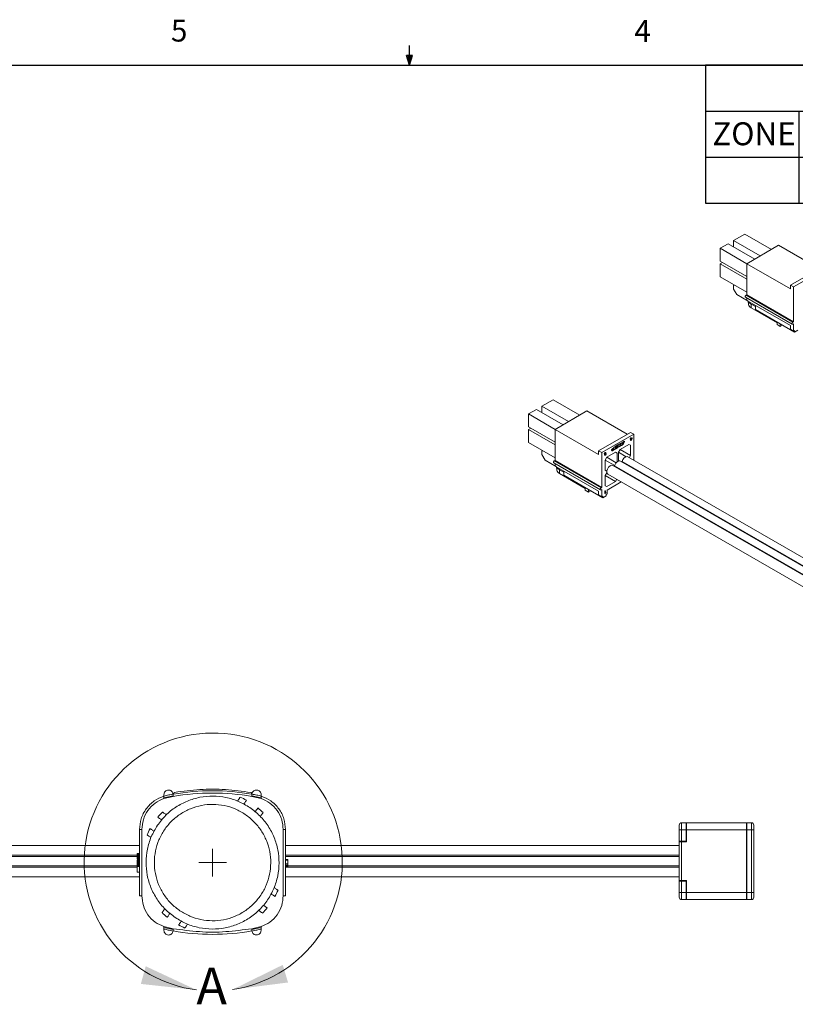
# Model space of a CAD drawing. Units: inches. Extents: x 0.4 to 16.9, y 0.1 to 10.8.
# Drawn here: x 6.8 to 10.2, y 6.6 to 10.8 of the extents above; entities that cross this region are included whole.
import ezdxf

# ---------------------------------------------------------------- set-up
doc = ezdxf.new("R2010")
doc.units = ezdxf.units.IN
doc.header["$MEASUREMENT"] = 0
doc.layers.add('DIMENSIONS-ANNOTATIONS', color=7, linetype='Continuous', lineweight=15)
doc.layers.add('FORMAT', color=8, linetype='Continuous', lineweight=30)
doc.styles.add('SLDTEXTSTYLE0', font='TXT', dxfattribs={"width": 0.75})

# ---------------------------------------------------------------- blocks, each defined once
blk = doc.blocks.new('SW_TABLEANNOTATION_0')
at = {"layer": 'FORMAT', "color": 0}
for p, q in [((0, 0), (0, -0.5906)), ((6.6072, 0), (0, 0)), ((6.6072, -0.5906), (6.6072, 0)), ((0, -0.1969), (6.6072, -0.1969)), ((0.4, -0.1969), (0.4, -0.3937)), ((1, -0.1969), (1, -0.3937)), ((1.5938, -0.1969), (1.5938, -0.3937)), ((4.8422, -0.1969), (4.8422, -0.3937)), ((5.7046, -0.1969), (5.7046, -0.3937)), ((0, -0.3937), (6.6072, -0.3937)), ((0.4, -0.3937), (0.4, -0.5906)), ((1, -0.3937), (1, -0.5906)), ((1.5938, -0.3937), (1.5938, -0.5906)), ((4.8422, -0.3937), (4.8422, -0.5906)), ((5.7046, -0.3937), (5.7046, -0.5906)), ((0, -0.5906), (6.6072, -0.5906))]:
    blk.add_line(p, q, dxfattribs=at)
at = {"layer": 'FORMAT', "color": 0, "attachment_point": 1, "style": 'SLDTEXTSTYLE0'}
for s, insert, char_height in [('REVISIONS', (2.9115, -0.0369), 0.11811), ('ZONE', (0.0295, -0.2446), 0.09843), ('REV.', (0.5635, -0.2446), 0.09843), ('ECO', (1.1565, -0.2446), 0.09843), ('DESCRIPTION', (2.8099, -0.2446), 0.098425), ('DATE', (5.1173, -0.2446), 0.09843), ('APPROVED', (5.8147, -0.2446), 0.09843)]:
    blk.add_mtext(s, dxfattribs=dict(at, insert=insert, char_height=char_height))
blk = doc.blocks.new('SW_CENTERMARKSYMBOL_2')
at = {"color": 0, "linetype": 'Continuous', "lineweight": 0}
for q in [(0, 0.0591), (-0.0591, 0), (0, -0.0591), (0.0591, 0)]:
    blk.add_line((0, 0), q, dxfattribs=at)

msp = doc.modelspace()

# ---------------------------------------------------------------- linework, layer by layer
at = {"color": 7, "linetype": 'Continuous', "lineweight": 15}
for p, q in [((9.9379, 9.9182), (9.8899, 9.8905)), ((9.9379, 9.9182), (10.052, 9.8524)), ((9.8664, 9.8769), (9.8323, 9.8573)), ((9.9804, 9.8111), (9.8664, 9.8769)), ((9.8899, 9.8905), (9.8899, 9.8634)), ((10.004, 9.8247), (9.8899, 9.8905)), ((9.8323, 9.8573), (9.8323, 9.8018)), ((9.9463, 9.7914), (9.8323, 9.8573)), ((9.9463, 9.7914), (10.0828, 9.8702)), ((10.2554, 9.7705), (10.0828, 9.8702)), ((9.8323, 9.8018), (9.9463, 9.736)), ((9.8419, 9.7963), (9.8323, 9.7907)), ((9.9463, 9.7914), (10.1329, 9.6837)), ((9.9463, 9.658), (9.9463, 9.7914)), ((9.8323, 9.7907), (9.8323, 9.7353)), ((9.9463, 9.7249), (9.8323, 9.7907)), ((10.2693, 9.7786), (10.1329, 9.6998)), ((10.2832, 9.7705), (10.1468, 9.6918)), ((9.9463, 9.6694), (9.8323, 9.7353)), ((9.8922, 9.7007), (9.8893, 9.699)), ((9.8893, 9.6829), (9.8893, 9.699)), ((9.8893, 9.699), (9.8961, 9.6984)), ((9.9032, 9.6588), (9.8893, 9.6829)), ((10.1329, 9.6998), (10.1329, 9.6837)), ((10.1468, 9.6918), (10.1329, 9.6998)), ((10.1468, 9.6918), (10.1468, 9.5423)), ((9.9526, 9.6303), (9.9032, 9.6588)), ((9.9404, 9.6477), (10.1408, 9.532)), ((9.9463, 9.658), (9.9429, 9.656)), ((9.9429, 9.656), (10.1433, 9.5403)), ((9.9463, 9.658), (10.1468, 9.5423)), ((9.9463, 9.6339), (9.9463, 9.6443)), ((10.1329, 9.5262), (9.9463, 9.6339)), ((9.9526, 9.6303), (9.9526, 9.6303)), ((9.9539, 9.6169), (9.9526, 9.6303)), ((9.9653, 9.6181), (9.9653, 9.602)), ((9.9839, 9.6074), (9.9653, 9.6181)), ((9.9653, 9.602), (10.0758, 9.5383)), ((9.9839, 9.6122), (9.9839, 9.5945)), ((9.9839, 9.5945), (10.151, 9.4981)), ((10.0758, 9.5302), (10.0758, 9.5383)), ((10.1433, 9.5403), (10.1468, 9.5423)), ((10.0897, 9.5222), (10.0758, 9.5302)), ((10.0897, 9.5334), (10.0897, 9.5222)), ((10.0995, 9.5278), (10.0897, 9.5222)), ((10.1329, 9.5262), (10.1329, 9.5101)), ((10.1468, 9.5021), (10.1329, 9.5101)), ((10.1468, 9.5343), (10.1433, 9.5322)), ((10.1468, 9.5343), (10.1468, 9.5021)), ((10.1468, 9.5021), (10.151, 9.5045)), ((10.1649, 9.5061), (10.151, 9.4981)), ((10.151, 9.4981), (10.151, 9.5045)), ((9.1165, 9.2082), (9.0685, 9.1805)), ((9.1165, 9.2082), (9.2306, 9.1424)), ((9.045, 9.1669), (9.0109, 9.1472)), ((9.1591, 9.1011), (9.045, 9.1669)), ((9.1826, 9.1146), (9.0685, 9.1805)), ((9.0685, 9.1805), (9.0685, 9.1533)), ((9.125, 9.0814), (9.2614, 9.1601)), ((9.434, 9.0605), (9.2614, 9.1601)), ((9.125, 9.0814), (9.0109, 9.1472)), ((9.0109, 9.1472), (9.0109, 9.0918)), ((9.0109, 9.0918), (9.125, 9.0259)), ((9.0205, 9.0862), (9.0109, 9.0807)), ((9.125, 9.0148), (9.0109, 9.0807)), ((9.0109, 9.0807), (9.0109, 9.0252)), ((9.125, 9.0814), (9.3115, 8.9737)), ((9.125, 8.948), (9.125, 9.0814)), ((9.4479, 9.0685), (9.3115, 8.9898)), ((9.4618, 9.0605), (9.3254, 8.9817)), ((9.4465, 9.0407), (9.4482, 9.0417)), ((9.4465, 9.0395), (9.4465, 9.0407)), ((9.4465, 9.0407), (9.4479, 9.0399)), ((9.4465, 9.0395), (9.4479, 9.0387)), ((9.4618, 9.0605), (9.4479, 9.0685)), ((9.4479, 9.0399), (9.4496, 9.0409)), ((9.4479, 9.0387), (9.4479, 9.0399)), ((9.4496, 9.0397), (9.4479, 9.0387)), ((9.4482, 9.0446), (9.4493, 9.0452)), ((9.4482, 9.0417), (9.4482, 9.0446)), ((9.4482, 9.0446), (9.4496, 9.0438)), ((9.4482, 9.0417), (9.4496, 9.0409)), ((9.4482, 9.035), (9.4482, 9.0389)), ((9.4482, 9.035), (9.4496, 9.0342)), ((9.4493, 9.0452), (9.4507, 9.0444)), ((9.4496, 9.0438), (9.4507, 9.0444)), ((9.4496, 9.0409), (9.4496, 9.0438)), ((9.4496, 9.0342), (9.4496, 9.0397)), ((9.4507, 9.0348), (9.4496, 9.0342)), ((9.4507, 9.0431), (9.4535, 9.0447)), ((9.4507, 9.0444), (9.4507, 9.0415)), ((9.4507, 9.0415), (9.4549, 9.0439)), ((9.4549, 9.0427), (9.4507, 9.0348)), ((9.4536, 9.042), (9.4507, 9.0364)), ((9.4507, 9.0403), (9.4536, 9.042)), ((9.451, 9.0405), (9.4507, 9.0398)), ((9.4507, 9.0364), (9.4507, 9.0403)), ((9.4535, 9.0447), (9.4549, 9.0439)), ((9.4549, 9.0439), (9.4549, 9.0427)), ((9.4618, 8.9495), (9.4618, 9.0605)), ((9.125, 8.9594), (9.0109, 9.0252)), ((9.0708, 8.9906), (9.0679, 8.9889)), ((9.3115, 8.9898), (9.3115, 8.9737)), ((9.3254, 8.9817), (9.3115, 8.9898)), ((9.3681, 8.9915), (9.3667, 8.9923)), ((9.3672, 8.9907), (9.3691, 8.9896)), ((9.3728, 8.9996), (9.3771, 9.002)), ((9.3728, 8.9996), (9.3742, 8.9988)), ((9.3742, 8.9988), (9.3785, 9.0012)), ((9.3742, 8.9958), (9.3785, 8.9983)), ((9.3785, 8.9967), (9.3742, 8.9942)), ((9.3835, 8.9966), (9.3742, 8.9913)), ((9.3771, 9.0051), (9.3821, 9.0081)), ((9.3771, 9.002), (9.3771, 9.0051)), ((9.3771, 9.0051), (9.3785, 9.0043)), ((9.3771, 9.002), (9.3785, 9.0012)), ((9.3771, 8.9975), (9.3785, 8.9967)), ((9.3785, 9.0043), (9.3835, 9.0073)), ((9.3785, 9.0012), (9.3785, 9.0043)), ((9.3785, 8.9983), (9.3785, 8.9967)), ((9.3835, 9.0073), (9.3821, 9.0081)), ((9.3835, 9.0089), (9.3886, 9.0118)), ((9.3835, 9.0073), (9.3835, 9.0089)), ((9.3835, 9.0089), (9.3849, 9.0081)), ((9.3835, 9.0073), (9.3835, 8.9966)), ((9.3849, 8.9974), (9.3835, 8.9982)), ((9.3849, 9.0081), (9.39, 9.011)), ((9.3849, 8.9974), (9.3849, 9.0081)), ((9.3929, 9.0021), (9.3849, 8.9974)), ((9.3886, 9.0118), (9.39, 9.011)), ((9.39, 9.0095), (9.3911, 9.0132)), ((9.39, 9.0041), (9.3925, 9.0124)), ((9.39, 9.011), (9.39, 9.0041)), ((9.3911, 9.0132), (9.3958, 9.0159)), ((9.3911, 9.0132), (9.3925, 9.0124)), ((9.3925, 9.0124), (9.3972, 9.0151)), ((9.3948, 9.0086), (9.3929, 9.0021)), ((9.3953, 9.0051), (9.3944, 9.0072)), ((9.3967, 9.0043), (9.3948, 9.0086)), ((9.3953, 9.0051), (9.3967, 9.0043)), ((9.3958, 9.0159), (9.3972, 9.0151)), ((9.4047, 9.0089), (9.3967, 9.0043)), ((9.3967, 8.9831), (9.4037, 8.9952)), ((9.3972, 9.0151), (9.3997, 9.0097)), ((9.3983, 9.0174), (9.4033, 9.0203)), ((9.3983, 9.0127), (9.3983, 9.0174)), ((9.3983, 9.0174), (9.3997, 9.0166)), ((9.3997, 9.0166), (9.4047, 9.0195)), ((9.3997, 9.0097), (9.3997, 9.0166)), ((9.4033, 9.0203), (9.4047, 9.0195)), ((9.4036, 9.0205), (9.4094, 9.0238)), ((9.404, 9.0199), (9.4036, 9.0205)), ((9.4036, 9.0205), (9.405, 9.0197)), ((9.4037, 8.9952), (9.4413, 9.0169)), ((9.4482, 8.9695), (9.4037, 8.9952)), ((9.4047, 9.0195), (9.4047, 9.0089)), ((9.4087, 9.0128), (9.4047, 9.0188)), ((9.405, 9.0197), (9.4108, 9.023)), ((9.4101, 9.012), (9.405, 9.0197)), ((9.4087, 9.0128), (9.4101, 9.012)), ((9.4094, 9.0238), (9.4108, 9.023)), ((9.417, 9.016), (9.4101, 9.012)), ((9.4104, 9.0232), (9.4145, 9.0256)), ((9.4108, 9.023), (9.4113, 9.0221)), ((9.4113, 9.0221), (9.4159, 9.0248)), ((9.4123, 9.0201), (9.4148, 9.0215)), ((9.4136, 9.0178), (9.4123, 9.0201)), ((9.4128, 9.0203), (9.4126, 9.0197)), ((9.4148, 9.0215), (9.4136, 9.0178)), ((9.4145, 9.0256), (9.415, 9.027)), ((9.4145, 9.0256), (9.4159, 9.0248)), ((9.415, 9.027), (9.4207, 9.0303)), ((9.415, 9.027), (9.4164, 9.0262)), ((9.4159, 9.0248), (9.4164, 9.0262)), ((9.4164, 9.0262), (9.4221, 9.0295)), ((9.4221, 9.0295), (9.417, 9.016)), ((9.4221, 9.0295), (9.4207, 9.0303)), ((9.4413, 9.0169), (9.4482, 9.0129)), ((9.4413, 9.0169), (9.4482, 9.0129)), ((9.4482, 9.0129), (9.4482, 8.9695)), ((9.0679, 8.9729), (9.0679, 8.9889)), ((9.0679, 8.9889), (9.0748, 8.9883)), ((9.0818, 8.9487), (9.0679, 8.9729)), ((9.1312, 8.9202), (9.0818, 8.9487)), ((9.125, 8.948), (9.1215, 8.9459)), ((9.125, 8.948), (9.3254, 8.8322)), ((9.3254, 8.9817), (9.3254, 8.8322)), ((9.3358, 8.9775), (9.336, 8.9782)), ((9.3358, 8.9766), (9.3358, 8.9775)), ((9.3358, 8.9775), (9.3372, 8.9767)), ((9.336, 8.9759), (9.3358, 8.9766)), ((9.3358, 8.9766), (9.3372, 8.9758)), ((9.336, 8.9782), (9.3364, 8.979)), ((9.336, 8.9782), (9.3374, 8.9774)), ((9.3364, 8.9755), (9.336, 8.9759)), ((9.336, 8.9759), (9.3374, 8.9751)), ((9.336, 8.9728), (9.3362, 8.9738)), ((9.336, 8.9724), (9.336, 8.9728)), ((9.336, 8.9728), (9.3374, 8.972)), ((9.3362, 8.9717), (9.336, 8.9724)), ((9.336, 8.9724), (9.3374, 8.9716)), ((9.3362, 8.9738), (9.3365, 8.9746)), ((9.3362, 8.9738), (9.3376, 8.973)), ((9.3369, 8.9713), (9.3362, 8.9717)), ((9.3362, 8.9717), (9.3376, 8.9709)), ((9.3364, 8.979), (9.3369, 8.9797)), ((9.3378, 8.9782), (9.3364, 8.979)), ((9.3364, 8.9755), (9.3378, 8.9747)), ((9.3365, 8.9746), (9.3369, 8.9752)), ((9.3365, 8.9746), (9.3379, 8.9738)), ((9.3369, 8.9797), (9.3376, 8.9805)), ((9.3369, 8.9797), (9.3383, 8.9789)), ((9.3369, 8.9713), (9.3383, 8.9705)), ((9.3372, 8.9767), (9.3374, 8.9774)), ((9.3372, 8.9758), (9.3372, 8.9767)), ((9.3374, 8.9751), (9.3372, 8.9758)), ((9.3374, 8.9774), (9.3378, 8.9782)), ((9.3378, 8.9747), (9.3374, 8.9751)), ((9.3374, 8.972), (9.3376, 8.973)), ((9.3374, 8.9716), (9.3374, 8.972)), ((9.3376, 8.9709), (9.3374, 8.9716)), ((9.3376, 8.9805), (9.3383, 8.9811)), ((9.3376, 8.9805), (9.339, 8.9797)), ((9.3376, 8.973), (9.3379, 8.9738)), ((9.3383, 8.9705), (9.3376, 8.9709)), ((9.3378, 8.9782), (9.3383, 8.9789)), ((9.3386, 8.9748), (9.3378, 8.9747)), ((9.3379, 8.9738), (9.3386, 8.9748)), ((9.3383, 8.9777), (9.3381, 8.9772)), ((9.3381, 8.9772), (9.3381, 8.9763)), ((9.3381, 8.9766), (9.3386, 8.9768)), ((9.3381, 8.9763), (9.3385, 8.9757)), ((9.3383, 8.9811), (9.3397, 8.9819)), ((9.3383, 8.9811), (9.3397, 8.9803)), ((9.3383, 8.9789), (9.339, 8.9797)), ((9.3386, 8.9783), (9.3383, 8.9777)), ((9.3383, 8.976), (9.339, 8.9756)), ((9.3386, 8.9736), (9.3383, 8.9725)), ((9.3383, 8.9726), (9.3386, 8.9727)), ((9.3383, 8.9725), (9.3383, 8.9721)), ((9.3383, 8.9721), (9.3386, 8.9717)), ((9.3383, 8.9721), (9.3391, 8.9716)), ((9.339, 8.9705), (9.3383, 8.9705)), ((9.3385, 8.9757), (9.339, 8.9756)), ((9.339, 8.9787), (9.3386, 8.9783)), ((9.3386, 8.9768), (9.3393, 8.9772)), ((9.3386, 8.9768), (9.34, 8.976)), ((9.339, 8.9742), (9.3386, 8.9736)), ((9.3386, 8.9727), (9.3393, 8.9731)), ((9.3386, 8.9727), (9.34, 8.9719)), ((9.3386, 8.9717), (9.3391, 8.9716)), ((9.339, 8.9797), (9.3397, 8.9803)), ((9.3398, 8.9794), (9.339, 8.9787)), ((9.339, 8.9756), (9.34, 8.976)), ((9.34, 8.9752), (9.339, 8.9742)), ((9.3402, 8.971), (9.339, 8.9705)), ((9.3391, 8.9716), (9.34, 8.9719)), ((9.3391, 8.9499), (9.3461, 8.9619)), ((9.3391, 8.9065), (9.3391, 8.9499)), ((9.3391, 8.9499), (9.3802, 8.9261)), ((9.3393, 8.9772), (9.3407, 8.9764)), ((9.3393, 8.9731), (9.3402, 8.9738)), ((9.3393, 8.9731), (9.3407, 8.9723)), ((9.3397, 8.9819), (9.3404, 8.9821)), ((9.3397, 8.9819), (9.3411, 8.9811)), ((9.3397, 8.9803), (9.3411, 8.9811)), ((9.3409, 8.98), (9.3398, 8.9794)), ((9.34, 8.976), (9.3407, 8.9764)), ((9.3407, 8.9756), (9.34, 8.9752)), ((9.34, 8.9719), (9.3407, 8.9723)), ((9.3402, 8.9738), (9.3407, 8.9745)), ((9.3402, 8.9738), (9.3416, 8.973)), ((9.3405, 8.9712), (9.3402, 8.971)), ((9.3404, 8.9821), (9.3411, 8.9821)), ((9.3404, 8.9821), (9.3418, 8.9813)), ((9.3418, 8.9721), (9.3405, 8.9712)), ((9.3407, 8.9764), (9.3407, 8.9756)), ((9.3407, 8.9745), (9.3411, 8.9753)), ((9.3407, 8.9745), (9.3421, 8.9737)), ((9.3407, 8.9723), (9.3416, 8.973)), ((9.3418, 8.9803), (9.3409, 8.98)), ((9.3411, 8.9821), (9.3416, 8.982)), ((9.3411, 8.9821), (9.3425, 8.9813)), ((9.3411, 8.9811), (9.3418, 8.9813)), ((9.3411, 8.9753), (9.3419, 8.9758)), ((9.3411, 8.9753), (9.3425, 8.9745)), ((9.3416, 8.982), (9.343, 8.9812)), ((9.3416, 8.973), (9.3421, 8.9737)), ((9.3417, 8.9803), (9.3426, 8.9798)), ((9.3418, 8.9813), (9.3425, 8.9813)), ((9.3421, 8.9803), (9.3418, 8.9803)), ((9.3425, 8.9729), (9.3418, 8.9721)), ((9.3419, 8.9758), (9.3433, 8.975)), ((9.3425, 8.9801), (9.3421, 8.9803)), ((9.3421, 8.9803), (9.3425, 8.9801)), ((9.3421, 8.9737), (9.3425, 8.9745)), ((9.3425, 8.9813), (9.343, 8.9812)), ((9.3426, 8.9798), (9.3425, 8.9801)), ((9.3425, 8.9745), (9.3433, 8.975)), ((9.3431, 8.9741), (9.3425, 8.9729)), ((9.3435, 8.9803), (9.3426, 8.9798)), ((9.343, 8.9812), (9.3433, 8.9808)), ((9.3433, 8.975), (9.3431, 8.9741)), ((9.3433, 8.9808), (9.3435, 8.9803)), ((9.3461, 8.9619), (9.3837, 8.9836)), ((9.3871, 8.9382), (9.3461, 8.9619)), ((9.3837, 8.9836), (9.3906, 8.9796)), ((9.3837, 8.9836), (9.3906, 8.9796)), ((9.3906, 8.9796), (9.3906, 8.9417)), ((9.3967, 8.9455), (9.3967, 8.9831)), ((9.3967, 8.9831), (9.4295, 8.9642)), ((10.5235, 8.3366), (9.437, 8.9638)), ((9.4482, 8.9695), (9.443, 8.9604)), ((9.119, 8.9377), (9.3195, 8.822)), ((9.1215, 8.9459), (9.3219, 8.8302)), ((9.125, 8.9238), (9.125, 8.9342)), ((9.3115, 8.8162), (9.125, 8.9238)), ((9.1312, 8.9202), (9.1312, 8.9202)), ((9.1325, 8.9068), (9.1312, 8.9202)), ((9.144, 8.908), (9.144, 8.892)), ((9.1625, 8.8973), (9.144, 8.908)), ((9.3461, 8.9024), (9.3391, 8.9065)), ((10.5054, 8.2728), (9.3727, 8.9267)), ((10.5196, 8.3018), (9.4049, 8.9453)), ((9.144, 8.892), (9.2544, 8.8282)), ((9.1625, 8.9022), (9.1625, 8.8845)), ((9.1625, 8.8845), (9.3296, 8.788)), ((9.3391, 8.8833), (9.3461, 8.8954)), ((9.3391, 8.8399), (9.3391, 8.8833)), ((9.3391, 8.8833), (9.3837, 8.8576)), ((9.3469, 8.9029), (9.3461, 8.9024)), ((9.3461, 8.8954), (9.3469, 8.8958)), ((9.3471, 8.8948), (9.3461, 8.8954)), ((9.3511, 8.8892), (10.4767, 8.2394)), ((9.3892, 8.8672), (9.3837, 8.8576)), ((9.2544, 8.8202), (9.2544, 8.8282)), ((9.2683, 8.8234), (9.2683, 8.8121)), ((9.3219, 8.8302), (9.3254, 8.8322)), ((9.3254, 8.8242), (9.3219, 8.8222)), ((9.3254, 8.8242), (9.3254, 8.7921)), ((9.3461, 8.8359), (9.3391, 8.8399)), ((9.3837, 8.8576), (9.3461, 8.8359)), ((9.3477, 8.821), (9.4084, 8.8561)), ((9.3477, 8.8049), (9.3477, 8.821)), ((9.2683, 8.8121), (9.2544, 8.8202)), ((9.2781, 8.8178), (9.2683, 8.8121)), ((9.3115, 8.8162), (9.3115, 8.8001)), ((9.3254, 8.7921), (9.3115, 8.8001)), ((9.3254, 8.7921), (9.3296, 8.7945)), ((9.3435, 8.7961), (9.3296, 8.788)), ((9.3296, 8.788), (9.3296, 8.7945)), ((9.3386, 8.8174), (9.3397, 8.818)), ((9.3386, 8.8077), (9.3386, 8.8174)), ((9.34, 8.8166), (9.3386, 8.8174)), ((9.3386, 8.8077), (9.34, 8.8069)), ((9.3397, 8.818), (9.3411, 8.8172)), ((9.34, 8.8166), (9.3411, 8.8172)), ((9.34, 8.8069), (9.34, 8.8166)), ((9.3411, 8.8075), (9.34, 8.8069)), ((9.3411, 8.8172), (9.3411, 8.8092)), ((9.3411, 8.8118), (9.3421, 8.8112)), ((9.3411, 8.8092), (9.3421, 8.8112)), ((9.3421, 8.8096), (9.3411, 8.8075)), ((9.3421, 8.8112), (9.3421, 8.8096)), ((9.3435, 8.8025), (9.3477, 8.8049)), ((9.3435, 8.8025), (9.3435, 8.7961)), ((7.4489, 7.5093), (7.4489, 7.5154)), ((7.4947, 7.5252), (7.4947, 7.5252)), ((7.8439, 7.5353), (7.8472, 7.5353)), ((7.8654, 7.5155), (7.8654, 7.5093)), ((7.4488, 7.4989), (7.4886, 7.5078)), ((7.4489, 7.502), (7.4488, 7.4989)), ((7.4886, 7.5107), (7.4489, 7.502)), ((7.8654, 7.502), (7.8256, 7.5107)), ((7.8257, 7.5078), (7.8655, 7.4989)), ((7.8655, 7.4989), (7.8654, 7.502)), ((9.667, 7.3653), (9.667, 7.3948)), ((9.667, 7.3948), (9.6867, 7.3948)), ((9.6867, 7.3948), (9.6867, 7.3653)), ((9.6867, 7.3948), (9.6886, 7.3948)), ((9.6886, 7.3948), (9.9445, 7.3948)), ((9.6886, 7.3948), (9.6886, 7.3653)), ((9.9445, 7.3948), (9.9465, 7.3948)), ((9.9445, 7.3948), (9.9445, 7.3653)), ((9.9465, 7.3948), (9.9662, 7.3948)), ((9.9465, 7.3653), (9.9465, 7.3948)), ((9.9662, 7.3948), (9.9662, 7.3653)), ((7.3544, 7.3664), (7.3445, 7.3664)), ((7.3445, 7.3664), (7.3445, 7.0825)), ((7.3544, 7.0825), (7.3544, 7.3664)), ((7.9599, 7.3664), (7.9599, 7.0825)), ((7.9697, 7.3664), (7.9599, 7.3664)), ((7.9697, 7.0825), (7.9697, 7.3664)), ((9.6571, 7.3653), (9.667, 7.3653)), ((9.6571, 7.3161), (9.6571, 7.3653)), ((9.6867, 7.3653), (9.667, 7.3653)), ((9.667, 7.3653), (9.667, 7.3161)), ((9.6867, 7.3732), (9.6886, 7.3732)), ((9.6867, 7.3653), (9.6867, 7.3161)), ((9.6886, 7.3496), (9.6867, 7.3496)), ((9.9445, 7.3653), (9.6886, 7.3653)), ((9.6886, 7.3653), (9.6886, 7.3131)), ((9.9445, 7.3732), (9.9465, 7.3732)), ((9.9445, 7.0956), (9.9445, 7.3653)), ((9.9465, 7.3496), (9.9445, 7.3496)), ((9.9662, 7.3653), (9.9465, 7.3653)), ((9.9465, 7.0956), (9.9465, 7.3653)), ((9.9662, 7.3653), (9.976, 7.3653)), ((9.9662, 7.0956), (9.9662, 7.3653)), ((9.976, 7.3653), (9.976, 7.0956)), ((9.667, 7.3161), (9.6571, 7.3161)), ((9.6571, 7.3161), (9.6571, 7.3131)), ((9.6571, 7.1478), (9.6571, 7.3131)), ((9.667, 7.3131), (9.6571, 7.3131)), ((9.667, 7.3161), (9.6867, 7.3161)), ((9.667, 7.3131), (9.667, 7.1478)), ((9.6886, 7.3131), (9.667, 7.3131)), ((9.6886, 7.3338), (9.6867, 7.3338)), ((9.6867, 7.3161), (9.6867, 7.3131)), ((9.9465, 7.3338), (9.9445, 7.3338)), ((7.3445, 7.2976), (5.9697, 7.2976)), ((7.3347, 7.2638), (7.3445, 7.2638)), ((7.3347, 7.2638), (7.3347, 7.2632)), ((7.3445, 7.2632), (7.3347, 7.2632)), ((7.3347, 7.2632), (7.3347, 7.262)), ((7.3445, 7.262), (7.3347, 7.262)), ((7.3347, 7.262), (7.3347, 7.2595)), ((7.3445, 7.2595), (7.3347, 7.2595)), ((7.3347, 7.2595), (7.3347, 7.2571)), ((9.6571, 7.2976), (7.9697, 7.2976)), ((7.3445, 7.2571), (7.3347, 7.2571)), ((7.3347, 7.2571), (7.3347, 7.254)), ((7.3445, 7.254), (7.3347, 7.254)), ((7.3347, 7.254), (7.3347, 7.2491)), ((7.3445, 7.2491), (7.3347, 7.2491)), ((7.3347, 7.2491), (7.3347, 7.246)), ((7.3445, 7.246), (7.3347, 7.246)), ((7.3347, 7.246), (7.3347, 7.2435)), ((7.3445, 7.2435), (7.3347, 7.2435)), ((7.3347, 7.2435), (7.3347, 7.2411)), ((7.3445, 7.2411), (7.3347, 7.2411)), ((7.3347, 7.2411), (7.3347, 7.2398)), ((7.3445, 7.2398), (7.3347, 7.2398)), ((7.3347, 7.2398), (7.3347, 7.2392)), ((7.3445, 7.2392), (7.3347, 7.2392)), ((7.3347, 7.2343), (7.3347, 7.2306)), ((7.3445, 7.2343), (7.3347, 7.2343)), ((7.3445, 7.2306), (7.3347, 7.2306)), ((7.3347, 7.2306), (7.3347, 7.23)), ((7.3445, 7.23), (7.3347, 7.23)), ((7.3347, 7.23), (7.3347, 7.2288)), ((7.3445, 7.2288), (7.3347, 7.2288)), ((7.3347, 7.2288), (7.3347, 7.2269)), ((7.3445, 7.2269), (7.3347, 7.2269)), ((7.3347, 7.2269), (7.3347, 7.2245)), ((7.3445, 7.2245), (7.3347, 7.2245)), ((7.3347, 7.2245), (7.3347, 7.222)), ((7.3445, 7.222), (7.3347, 7.222)), ((7.3347, 7.222), (7.3347, 7.2195)), ((7.3445, 7.2195), (7.3347, 7.2195)), ((7.3347, 7.2195), (7.3347, 7.2177)), ((7.3347, 7.2177), (7.3445, 7.2177)), ((7.3347, 7.2177), (7.3347, 7.2165)), ((7.9697, 7.238), (7.9796, 7.238)), ((7.9796, 7.2343), (7.9697, 7.2343)), ((7.9697, 7.2189), (7.9796, 7.2189)), ((7.9796, 7.2343), (7.9796, 7.238)), ((7.9796, 7.2189), (7.9796, 7.2343)), ((7.9796, 7.2134), (7.9796, 7.2189)), ((7.3445, 7.2165), (7.3347, 7.2165)), ((7.3347, 7.2165), (7.3347, 7.2158)), ((7.3445, 7.2158), (7.3347, 7.2158)), ((7.3347, 7.2158), (7.3347, 7.2122)), ((7.3445, 7.2122), (7.3347, 7.2122)), ((7.3445, 7.2072), (7.3347, 7.2072)), ((7.3347, 7.2072), (7.3347, 7.1839)), ((7.3445, 7.1839), (7.3347, 7.1839)), ((7.9697, 7.2134), (7.9796, 7.2134)), ((7.9796, 7.2085), (7.9697, 7.2085)), ((7.9697, 7.2048), (7.9796, 7.2048)), ((7.9796, 7.2085), (7.9796, 7.2048)), ((5.9697, 7.1633), (7.3445, 7.1633)), ((7.9697, 7.1633), (9.6571, 7.1633)), ((7.9697, 7.15), (7.9703, 7.15)), ((7.9703, 7.1633), (7.9703, 7.15)), ((9.6571, 7.1478), (9.6571, 7.1448)), ((9.667, 7.1478), (9.6571, 7.1478)), ((9.6571, 7.0956), (9.6571, 7.1448)), ((9.667, 7.1448), (9.6571, 7.1448)), ((9.667, 7.1478), (9.6886, 7.1478)), ((9.667, 7.1448), (9.667, 7.0956)), ((9.6867, 7.1448), (9.667, 7.1448)), ((9.6867, 7.1478), (9.6867, 7.1448)), ((9.6867, 7.1448), (9.6867, 7.0956)), ((9.6886, 7.1478), (9.6886, 7.0956)), ((9.6571, 7.0956), (9.667, 7.0956)), ((9.667, 7.0661), (9.667, 7.0956)), ((9.667, 7.0956), (9.6867, 7.0956)), ((9.6886, 7.1271), (9.6867, 7.1271)), ((9.6886, 7.1114), (9.6867, 7.1114)), ((9.6867, 7.0956), (9.6867, 7.0661)), ((9.6886, 7.0956), (9.9445, 7.0956)), ((9.6886, 7.0956), (9.6886, 7.0661)), ((9.9465, 7.1271), (9.9445, 7.1271)), ((9.9465, 7.1114), (9.9445, 7.1114)), ((9.9445, 7.0956), (9.9445, 7.0661)), ((9.9465, 7.0956), (9.9662, 7.0956)), ((9.9465, 7.0661), (9.9465, 7.0956)), ((9.976, 7.0956), (9.9662, 7.0956)), ((9.9662, 7.0956), (9.9662, 7.0661)), ((7.3445, 7.0825), (7.3544, 7.0825)), ((7.9599, 7.0825), (7.9697, 7.0825)), ((9.6867, 7.0661), (9.667, 7.0661)), ((9.6886, 7.0878), (9.6867, 7.0878)), ((9.6867, 7.0661), (9.6886, 7.0661)), ((9.9445, 7.0661), (9.6886, 7.0661)), ((9.9465, 7.0878), (9.9445, 7.0878)), ((9.9445, 7.0661), (9.9465, 7.0661)), ((9.9662, 7.0661), (9.9465, 7.0661)), ((7.4886, 6.9411), (7.4489, 6.95)), ((7.4489, 6.95), (7.4491, 6.9466)), ((7.4491, 6.9466), (7.4886, 6.9382)), ((7.4491, 6.9337), (7.4491, 6.9396)), ((7.4886, 6.9382), (7.4886, 6.9411)), ((7.8652, 6.9466), (7.8256, 6.9382)), ((7.8257, 6.9411), (7.8256, 6.9382)), ((7.8654, 6.95), (7.8257, 6.9411)), ((7.8654, 6.95), (7.8652, 6.9466)), ((7.8652, 6.9396), (7.8652, 6.9338))]:
    msp.add_line(p, q, dxfattribs=at)
at = {"color": 8, "linetype": 'Continuous', "lineweight": 15}
for p, q in [((9.9539, 9.6295), (9.9539, 9.6169)), ((9.3735, 8.9946), (9.3742, 8.9942)), ((9.1325, 8.9195), (9.1325, 8.9068)), ((10.5071, 8.2744), (9.3799, 8.9251)), ((10.5196, 8.3044), (9.4121, 8.9437)), ((9.6886, 7.324), (9.6867, 7.324)), ((9.9465, 7.324), (9.9445, 7.324)), ((7.3347, 7.2559), (5.9697, 7.2559)), ((7.3347, 7.2505), (5.9697, 7.2505)), ((9.6571, 7.2559), (7.9697, 7.2559)), ((9.6571, 7.2505), (7.9697, 7.2505)), ((7.3445, 7.2105), (5.9697, 7.2105)), ((7.3347, 7.205), (5.9796, 7.205)), ((9.6571, 7.2105), (7.9697, 7.2105)), ((9.6571, 7.205), (7.9796, 7.205)), ((9.6886, 7.137), (9.6867, 7.137)), ((9.9445, 7.137), (9.9465, 7.137))]:
    msp.add_line(p, q, dxfattribs=at)
at = {"color": 7, "linetype": 'Continuous', "lineweight": 15, "flags": 128}
for points in [[(9.9429, 9.656), (9.9415, 9.6549), (9.9404, 9.6534), (9.9397, 9.6517), (9.9394, 9.65), (9.9397, 9.6486), (9.9404, 9.6477), (9.9404, 9.6477)], [(10.1433, 9.5322), (10.142, 9.5318), (10.1408, 9.532), (10.1401, 9.5329), (10.1398, 9.5343), (10.1401, 9.5359), (10.1408, 9.5377), (10.142, 9.5392), (10.1433, 9.5403)], [(9.3742, 8.9942), (9.3739, 8.9941), (9.3737, 8.9942), (9.3736, 8.9944), (9.3735, 8.9946), (9.3736, 8.995), (9.3737, 8.9953), (9.3739, 8.9956), (9.3742, 8.9958)], [(9.437, 8.9638), (9.4337, 8.9648), (9.4276, 8.9635), (9.4212, 8.9589), (9.4157, 8.9519), (9.4121, 8.9437)], [(9.1215, 8.9459), (9.1201, 8.9449), (9.119, 8.9434), (9.1183, 8.9416), (9.118, 8.9399), (9.1183, 8.9385), (9.119, 8.9377), (9.119, 8.9377)], [(9.3727, 8.9267), (9.3724, 8.9269), (9.3669, 8.9275), (9.3605, 8.9247), (9.3544, 8.919), (9.3496, 8.9113), (9.3469, 8.903), (9.3469, 8.8956), (9.3496, 8.8903), (9.3511, 8.8892)], [(9.4049, 8.9453), (9.4026, 8.9461), (9.3985, 8.946), (9.3941, 8.9442), (9.3896, 8.9409), (9.3856, 8.9363), (9.3822, 8.9309), (9.3799, 8.9251)], [(9.3219, 8.8222), (9.3206, 8.8217), (9.3195, 8.822), (9.3187, 8.8228), (9.3184, 8.8242), (9.3187, 8.8259), (9.3195, 8.8276), (9.3206, 8.8292), (9.3219, 8.8302)]]:
    msp.add_lwpolyline(points, dxfattribs=at)
at = {"color": 7, "linetype": 'Continuous', "lineweight": 15}
for centre, radius, start, end in [((9.9754, 9.6382), 0.0225, 204.3142, 243.5833), ((9.9741, 9.6206), 0.0206, 190.5845, 244.8562), ((9.1527, 8.9106), 0.0206, 190.5845, 244.8562), ((9.154, 8.9282), 0.0225, 204.3142, 243.5833), ((9.3751, 8.9266), 0.00499, 317.2361, 343.1108), ((9.4073, 8.9451), 0.00499, 317.2361, 343.1108), ((7.6571, 6.5321), 1, 80.293, 99.707), ((7.6571, 6.5321), 0.9902, 80.2009, 99.7992), ((7.6572, 7.2244), 0.3045, 61.4787, 67.0963), ((7.6572, 7.2244), 0.3045, 134.7326, 140.3502), ((7.6572, 7.2244), 0.3045, 44.7326, 50.3502), ((9.667, 7.385), 0.00984, 90, 180), ((9.9662, 7.385), 0.00984, 0, 90), ((7.6572, 7.2244), 0.3045, 151.4787, 157.0963), ((7.6572, 7.2244), 0.3045, 331.4787, 337.0963), ((9.667, 7.0759), 0.00984, 180, 270), ((9.9662, 7.0759), 0.00984, 270, 0), ((7.6572, 7.2244), 0.3045, 224.7326, 230.3502), ((7.6572, 7.2244), 0.3045, 314.7326, 320.3502), ((7.6571, 7.9168), 1, 260.293, 279.707), ((7.6572, 7.2244), 0.3045, 241.4787, 247.0963)]:
    msp.add_arc(centre, radius, start, end, dxfattribs=at)
for points, knots in [([(9.3667, 8.9923), (9.3667, 8.9927), (9.3668, 8.9934), (9.3672, 8.9946), (9.3682, 8.996), (9.3701, 8.9979), (9.3717, 8.9989), (9.3728, 8.9996)], [0, 0, 0, 0, 0.116305, 0.233613, 0.362607, 0.571286, 1, 1, 1, 1]), ([(9.3675, 8.9906), (9.3673, 8.9907), (9.367, 8.9909), (9.3667, 8.9915), (9.3667, 8.9921), (9.3667, 8.9923)], [0, 0, 0, 0, 0.267532, 0.683383, 1, 1, 1, 1]), ([(9.3742, 8.9988), (9.3734, 8.9983), (9.3719, 8.9973), (9.37, 8.9957), (9.3688, 8.9941), (9.3683, 8.9929), (9.3681, 8.992), (9.3681, 8.9916), (9.3681, 8.9915)], [0, 0, 0, 0, 0.303938, 0.610625, 0.73221, 0.854788, 0.962977, 1, 1, 1, 1]), ([(9.3681, 8.9915), (9.3681, 8.9912), (9.3682, 8.9905), (9.3686, 8.9898), (9.3696, 8.9895), (9.3714, 8.9898), (9.3731, 8.9907), (9.3742, 8.9913)], [0, 0, 0, 0, 0.116672, 0.234343, 0.363371, 0.571734, 1, 1, 1, 1]), ([(7.4885, 7.5178), (7.488, 7.5202), (7.4868, 7.5251), (7.4818, 7.531), (7.4751, 7.5347), (7.4676, 7.5357), (7.4601, 7.5338), (7.454, 7.5293), (7.4497, 7.5229), (7.4492, 7.5179), (7.4489, 7.5154)], [0, 0, 0, 0, 0.125, 0.249995, 0.374999, 0.499995, 0.625002, 0.750001, 0.875, 1, 1, 1, 1]), ([(7.4885, 7.5178), (7.4824, 7.5167), (7.4727, 7.5151), (7.4594, 7.5124), (7.4524, 7.5103), (7.4489, 7.5093)], [0, 0, 0, 0, 0.459095, 0.729138, 1, 1, 1, 1]), ([(7.4886, 7.5107), (7.4886, 7.5117), (7.4886, 7.5137), (7.4886, 7.516), (7.4885, 7.5175), (7.4885, 7.5177), (7.4885, 7.5178)], [0, 0, 0, 0, 0.261134, 0.51458, 0.760723, 1, 1, 1, 1]), ([(7.4913, 7.5212), (7.4914, 7.5217), (7.4914, 7.5226), (7.4922, 7.5239), (7.4933, 7.5248), (7.4942, 7.525), (7.4947, 7.5252)], [0, 0, 0, 0, 0.250003, 0.49997, 0.750007, 1, 1, 1, 1]), ([(7.4947, 7.5252), (7.5308, 7.5299), (7.603, 7.5394), (7.7125, 7.5394), (7.7847, 7.5298), (7.8208, 7.5251)], [0, 0, 0, 0, 0.333334, 0.666667, 1, 1, 1, 1]), ([(7.8208, 7.5251), (7.8212, 7.525), (7.8221, 7.5247), (7.8232, 7.5238), (7.8239, 7.5225), (7.824, 7.5216), (7.8241, 7.5211)], [0, 0, 0, 0, 0.252705, 0.499877, 0.745551, 1, 1, 1, 1]), ([(7.8258, 7.5178), (7.8258, 7.5177), (7.8257, 7.5175), (7.8257, 7.516), (7.8257, 7.5137), (7.8257, 7.5117), (7.8256, 7.5107)], [0, 0, 0, 0, 0.239278, 0.485422, 0.738868, 1, 1, 1, 1]), ([(7.8258, 7.5178), (7.8262, 7.52), (7.8272, 7.5245), (7.8314, 7.53), (7.8371, 7.534), (7.8416, 7.5349), (7.8439, 7.5353)], [0, 0, 0, 0, 0.250003, 0.499998, 0.750007, 1, 1, 1, 1]), ([(7.8654, 7.5093), (7.8594, 7.5109), (7.8499, 7.5136), (7.8365, 7.5159), (7.8293, 7.5172), (7.8258, 7.5178)], [0, 0, 0, 0, 0.461473, 0.73068, 1, 1, 1, 1]), ([(7.8472, 7.5353), (7.8496, 7.5348), (7.8545, 7.5339), (7.8605, 7.5292), (7.8646, 7.5229), (7.8651, 7.5179), (7.8654, 7.5155)], [0, 0, 0, 0, 0.249996, 0.499998, 0.75, 1, 1, 1, 1]), ([(7.3445, 7.3664), (7.3459, 7.3817), (7.3487, 7.4133), (7.3715, 7.4562), (7.4054, 7.491), (7.4346, 7.5033), (7.4489, 7.5093)], [0, 0, 0, 0, 0.243449, 0.499683, 0.75609, 1, 1, 1, 1]), ([(7.3544, 7.3664), (7.3556, 7.3805), (7.3582, 7.4094), (7.3787, 7.4489), (7.4093, 7.4812), (7.4359, 7.4931), (7.4488, 7.4989)], [0, 0, 0, 0, 0.243913, 0.499999, 0.756086, 1, 1, 1, 1]), ([(7.5175, 7.0179), (7.5045, 7.0278), (7.4785, 7.0476), (7.4478, 7.0863), (7.4247, 7.1297), (7.4108, 7.1769), (7.4062, 7.2259), (7.4113, 7.2748), (7.4259, 7.3218), (7.4493, 7.3651), (7.4808, 7.403), (7.519, 7.4339), (7.5625, 7.4569), (7.6097, 7.4709), (7.6587, 7.4755), (7.7076, 7.4702), (7.7549, 7.4561), (7.783, 7.4394), (7.797, 7.431)], [0, 0, 0, 0, 0.0625, 0.125, 0.1875, 0.25, 0.3125, 0.375, 0.4375, 0.5, 0.5625, 0.625, 0.6875, 0.75, 0.8125, 0.875, 0.9375, 1, 1, 1, 1]), ([(7.8169, 7.4603), (7.8008, 7.4699), (7.7688, 7.489), (7.7147, 7.5051), (7.6589, 7.5111), (7.603, 7.5059), (7.549, 7.4899), (7.4995, 7.4636), (7.4553, 7.4286), (7.4326, 7.3989), (7.4213, 7.3841)], [0, 0, 0, 0, 0.125, 0.25, 0.375, 0.5, 0.625, 0.75, 0.875, 1, 1, 1, 1]), ([(7.4489, 7.5093), (7.4489, 7.5092), (7.4489, 7.5089), (7.4489, 7.5073), (7.4489, 7.505), (7.4489, 7.503), (7.4489, 7.502)], [0, 0, 0, 0, 0.248663, 0.497724, 0.747715, 1, 1, 1, 1]), ([(7.4886, 7.5078), (7.4886, 7.5083), (7.4886, 7.5093), (7.4886, 7.5102), (7.4886, 7.5107)], [0, 0, 0, 0, 0.526622, 1, 1, 1, 1]), ([(7.7757, 7.5049), (7.7756, 7.5048), (7.7754, 7.5044), (7.7735, 7.5016), (7.7707, 7.4975), (7.7675, 7.4928), (7.7654, 7.4896), (7.7645, 7.4883)], [0, 0, 0, 0, 0.209398, 0.418737, 0.629766, 0.844641, 1, 1, 1, 1]), ([(7.7915, 7.4756), (7.7928, 7.4775), (7.7953, 7.4812), (7.7986, 7.4861), (7.8011, 7.4898), (7.8025, 7.4917), (7.8026, 7.4919), (7.8026, 7.492)], [0, 0, 0, 0, 0.216084, 0.432188, 0.64771, 0.862183, 1, 1, 1, 1]), ([(7.8256, 7.5107), (7.8256, 7.5102), (7.8256, 7.5093), (7.8257, 7.5083), (7.8257, 7.5078)], [0, 0, 0, 0, 0.473479, 1, 1, 1, 1]), ([(7.8654, 7.502), (7.8654, 7.503), (7.8654, 7.505), (7.8654, 7.5073), (7.8654, 7.5089), (7.8654, 7.5092), (7.8654, 7.5093)], [0, 0, 0, 0, 0.252256, 0.502214, 0.751308, 1, 1, 1, 1]), ([(7.8654, 7.5093), (7.8797, 7.5033), (7.9089, 7.491), (7.9428, 7.4562), (7.9656, 7.4133), (7.9684, 7.3817), (7.9697, 7.3664)], [0, 0, 0, 0, 0.243912, 0.500317, 0.756551, 1, 1, 1, 1]), ([(7.8655, 7.4989), (7.8784, 7.4931), (7.905, 7.4812), (7.9356, 7.4489), (7.9561, 7.4094), (7.9587, 7.3805), (7.9599, 7.3664)], [0, 0, 0, 0, 0.243913, 0.5, 0.756088, 1, 1, 1, 1]), ([(7.4595, 7.4295), (7.4576, 7.4308), (7.4538, 7.4334), (7.4488, 7.4368), (7.445, 7.4393), (7.4431, 7.4406), (7.443, 7.4407), (7.4429, 7.4408)], [0, 0, 0, 0, 0.2204355, 0.4409721, 0.6589845, 0.8726695, 1, 1, 1, 1]), ([(7.4976, 6.9885), (7.5136, 6.9789), (7.5457, 6.9598), (7.5997, 6.9437), (7.6555, 6.9377), (7.7115, 6.9429), (7.7654, 6.9589), (7.8151, 6.9851), (7.8587, 7.0205), (7.8947, 7.0638), (7.9214, 7.1132), (7.9381, 7.1668), (7.9439, 7.2227), (7.9387, 7.2787), (7.9227, 7.3326), (7.8964, 7.3822), (7.8614, 7.4263), (7.8317, 7.449), (7.8169, 7.4603)], [0, 0, 0, 0, 0.0625, 0.125, 0.1875, 0.25, 0.3125, 0.375, 0.4375, 0.5, 0.5625, 0.625, 0.6875, 0.75, 0.8125, 0.875, 0.9375, 1, 1, 1, 1]), ([(7.797, 7.431), (7.81, 7.4211), (7.836, 7.4012), (7.8667, 7.3626), (7.8897, 7.3191), (7.9037, 7.2719), (7.9082, 7.223), (7.9031, 7.174), (7.8886, 7.127), (7.8651, 7.0837), (7.8337, 7.0459), (7.7955, 7.0149), (7.7519, 6.9919), (7.7048, 6.978), (7.6557, 6.9734), (7.6069, 6.9786), (7.5596, 6.9927), (7.5315, 7.0095), (7.5175, 7.0179)], [0, 0, 0, 0, 0.0625, 0.125, 0.1875, 0.25, 0.3125, 0.375, 0.4375, 0.5, 0.5625, 0.625, 0.6875, 0.75, 0.8125, 0.875, 0.9375, 1, 1, 1, 1]), ([(7.8515, 7.4589), (7.8514, 7.4587), (7.8512, 7.4584), (7.8493, 7.4556), (7.8465, 7.4514), (7.8434, 7.4468), (7.8413, 7.4437), (7.8405, 7.4425)], [0, 0, 0, 0, 0.213377, 0.426737, 0.640535, 0.855297, 1, 1, 1, 1]), ([(7.8623, 7.4221), (7.8636, 7.424), (7.8662, 7.4278), (7.8696, 7.4329), (7.8721, 7.4366), (7.8734, 7.4385), (7.8735, 7.4387), (7.8736, 7.4387)], [0, 0, 0, 0, 0.2204484, 0.4409801, 0.6589851, 0.8726716, 1, 1, 1, 1]), ([(7.4228, 7.4187), (7.4229, 7.4186), (7.4233, 7.4184), (7.4261, 7.4165), (7.4302, 7.4137), (7.4348, 7.4106), (7.4379, 7.4085), (7.4391, 7.4076)], [0, 0, 0, 0, 0.213378, 0.426738, 0.640532, 0.855289, 1, 1, 1, 1]), ([(7.4213, 7.3841), (7.4118, 7.368), (7.3926, 7.336), (7.3765, 7.2819), (7.3705, 7.2261), (7.3757, 7.1701), (7.3917, 7.1162), (7.418, 7.0667), (7.4531, 7.0225), (7.4827, 6.9998), (7.4976, 6.9885)], [0, 0, 0, 0, 0.125, 0.25, 0.375, 0.5, 0.625, 0.75, 0.875, 1, 1, 1, 1]), ([(7.406, 7.3587), (7.4042, 7.36), (7.4005, 7.3625), (7.3956, 7.3658), (7.3919, 7.3683), (7.3899, 7.3696), (7.3897, 7.3698), (7.3897, 7.3698)], [0, 0, 0, 0, 0.2160837, 0.4321914, 0.6477078, 0.8621811, 1, 1, 1, 1]), ([(9.6571, 7.3653), (9.6571, 7.3679), (9.6571, 7.373), (9.6571, 7.3796), (9.6571, 7.3841), (9.6571, 7.3847), (9.6571, 7.385)], [0, 0, 0, 0, 0.25, 0.5, 0.75, 1, 1, 1, 1]), ([(9.976, 7.385), (9.976, 7.3847), (9.976, 7.3841), (9.976, 7.3796), (9.976, 7.373), (9.976, 7.3679), (9.976, 7.3653)], [0, 0, 0, 0, 0.25, 0.5, 0.75, 1, 1, 1, 1]), ([(7.3767, 7.3429), (7.3769, 7.3428), (7.3772, 7.3426), (7.38, 7.3407), (7.3841, 7.3379), (7.3888, 7.3347), (7.392, 7.3326), (7.3934, 7.3317)], [0, 0, 0, 0, 0.209394, 0.418737, 0.629755, 0.844631, 1, 1, 1, 1]), ([(7.9377, 7.1059), (7.9376, 7.106), (7.9372, 7.1063), (7.9344, 7.1081), (7.9303, 7.1109), (7.9256, 7.1141), (7.9224, 7.1163), (7.9211, 7.1172)], [0, 0, 0, 0, 0.209399, 0.418736, 0.629769, 0.844647, 1, 1, 1, 1]), ([(9.6571, 7.0759), (9.6571, 7.0762), (9.6571, 7.0768), (9.6571, 7.0814), (9.6571, 7.0879), (9.6571, 7.093), (9.6571, 7.0956)], [0, 0, 0, 0, 0.25, 0.5, 0.75, 1, 1, 1, 1]), ([(9.976, 7.0956), (9.976, 7.093), (9.976, 7.0879), (9.976, 7.0814), (9.976, 7.0768), (9.976, 7.0762), (9.976, 7.0759)], [0, 0, 0, 0, 0.25, 0.5, 0.75, 1, 1, 1, 1]), ([(7.4489, 6.95), (7.436, 6.9558), (7.4094, 6.9676), (7.3787, 6.9999), (7.3582, 7.0394), (7.3556, 7.0684), (7.3544, 7.0825)], [0, 0, 0, 0, 0.243904, 0.5, 0.756096, 1, 1, 1, 1]), ([(7.9599, 7.0825), (7.9587, 7.0684), (7.9561, 7.0394), (7.9356, 6.9999), (7.9049, 6.9676), (7.8783, 6.9558), (7.8654, 6.95)], [0, 0, 0, 0, 0.243904, 0.499999, 0.756096, 1, 1, 1, 1]), ([(7.9084, 7.0901), (7.9103, 7.0888), (7.914, 7.0863), (7.9189, 7.083), (7.9226, 7.0805), (7.9245, 7.0792), (7.9247, 7.0791), (7.9248, 7.079)], [0, 0, 0, 0, 0.216085, 0.432187, 0.647706, 0.862181, 1, 1, 1, 1]), ([(7.4522, 7.0267), (7.4509, 7.0248), (7.4483, 7.021), (7.4449, 7.016), (7.4423, 7.0122), (7.4411, 7.0103), (7.4409, 7.0102), (7.4409, 7.0101)], [0, 0, 0, 0, 0.220447, 0.440974, 0.658985, 0.87267, 1, 1, 1, 1]), ([(7.4629, 6.9899), (7.463, 6.9901), (7.4633, 6.9905), (7.4652, 6.9933), (7.468, 6.9974), (7.4711, 7.002), (7.4732, 7.0051), (7.474, 7.0063)], [0, 0, 0, 0, 0.2133768, 0.4267428, 0.6405339, 0.8552965, 1, 1, 1, 1]), ([(7.8549, 7.0193), (7.8568, 7.0181), (7.8606, 7.0155), (7.8657, 7.0121), (7.8694, 7.0095), (7.8713, 7.0083), (7.8715, 7.0081), (7.8716, 7.0081)], [0, 0, 0, 0, 0.220444, 0.440976, 0.658985, 0.872671, 1, 1, 1, 1]), ([(7.8917, 7.0301), (7.8915, 7.0302), (7.8912, 7.0305), (7.8884, 7.0324), (7.8842, 7.0352), (7.8796, 7.0383), (7.8766, 7.0404), (7.8753, 7.0412)], [0, 0, 0, 0, 0.213375, 0.426739, 0.640533, 0.855297, 1, 1, 1, 1]), ([(7.5229, 6.9732), (7.5217, 6.9714), (7.5192, 6.9677), (7.5158, 6.9628), (7.5133, 6.9591), (7.512, 6.9571), (7.5119, 6.9569), (7.5118, 6.9568)], [0, 0, 0, 0, 0.216084, 0.432188, 0.64771, 0.862181, 1, 1, 1, 1]), ([(7.4491, 6.9466), (7.4491, 6.9456), (7.4491, 6.9437), (7.4491, 6.9414), (7.4491, 6.9399), (7.4491, 6.9397), (7.4491, 6.9396)], [0, 0, 0, 0, 0.254863, 0.504632, 0.752247, 1, 1, 1, 1]), ([(7.4491, 6.9396), (7.455, 6.938), (7.4644, 6.9354), (7.4777, 6.933), (7.4849, 6.9318), (7.4885, 6.9311)], [0, 0, 0, 0, 0.454077, 0.726989, 1, 1, 1, 1]), ([(7.4491, 6.9337), (7.4494, 6.9313), (7.4499, 6.9263), (7.4541, 6.9199), (7.4602, 6.9154), (7.4676, 6.9135), (7.4751, 6.9144), (7.4817, 6.9181), (7.4867, 6.9239), (7.4879, 6.9287), (7.4885, 6.9311)], [0, 0, 0, 0, 0.125, 0.249999, 0.375002, 0.500006, 0.625, 0.75, 0.875002, 1, 1, 1, 1]), ([(7.4885, 6.9311), (7.4885, 6.9313), (7.4885, 6.9315), (7.4886, 6.933), (7.4886, 6.9353), (7.4886, 6.9373), (7.4886, 6.9382)], [0, 0, 0, 0, 0.252205, 0.506199, 0.756874, 1, 1, 1, 1]), ([(7.8257, 6.9411), (7.7884, 6.936), (7.7138, 6.9257), (7.6005, 6.9257), (7.5259, 6.936), (7.4886, 6.9411)], [0, 0, 0, 0, 0.333242, 0.666743, 1, 1, 1, 1]), ([(7.5387, 6.9439), (7.5388, 6.9441), (7.5391, 6.9444), (7.541, 6.9472), (7.5437, 6.9513), (7.5469, 6.956), (7.5491, 6.9592), (7.55, 6.9605)], [0, 0, 0, 0, 0.2093981, 0.4187345, 0.6297678, 0.8446381, 1, 1, 1, 1]), ([(7.8258, 6.9311), (7.8258, 6.9313), (7.8257, 6.9315), (7.8257, 6.933), (7.8257, 6.9353), (7.8257, 6.9373), (7.8256, 6.9382)], [0, 0, 0, 0, 0.252281, 0.5064, 0.757077, 1, 1, 1, 1]), ([(7.8652, 6.9396), (7.8593, 6.938), (7.8499, 6.9354), (7.8366, 6.933), (7.8294, 6.9318), (7.8258, 6.9311)], [0, 0, 0, 0, 0.453917, 0.726902, 1, 1, 1, 1]), ([(7.8258, 6.9311), (7.8264, 6.9287), (7.8276, 6.9239), (7.8326, 6.9181), (7.8392, 6.9145), (7.8468, 6.9136), (7.8541, 6.9155), (7.8602, 6.92), (7.8644, 6.9264), (7.8649, 6.9313), (7.8652, 6.9338)], [0, 0, 0, 0, 0.125, 0.25, 0.374998, 0.5, 0.625002, 0.749999, 0.875, 1, 1, 1, 1]), ([(7.8652, 6.9396), (7.8652, 6.9397), (7.8652, 6.9399), (7.8652, 6.9414), (7.8652, 6.9436), (7.8652, 6.9456), (7.8652, 6.9466)], [0, 0, 0, 0, 0.247708, 0.495265, 0.745065, 1, 1, 1, 1])]:
    msp.add_open_spline(points, degree=3, knots=knots, dxfattribs=at)
at = {"layer": 'DIMENSIONS-ANNOTATIONS'}
msp.add_arc((7.6602, 7.2268), 0.553, 278.6344, 262.5, dxfattribs=at)
for points in [[(7.588, 6.6785), (7.371, 6.78), (7.3499, 6.7042)], [(7.7432, 6.6801), (7.9807, 6.7104), (7.958, 6.7858)]]:
    msp.add_solid(points, dxfattribs=at)
at = {"layer": 'FORMAT'}
for p, q in [((8.501, 10.6421), (8.501, 10.7269)), ((8.501, 10.6421), (8.4878, 10.684)), ((8.5136, 10.684), (8.4878, 10.684)), ((8.494, 10.684), (8.501, 10.6421)), ((8.501, 10.6421), (8.5136, 10.684)), ((8.5059, 10.684), (8.501, 10.6421)), ((0.6263, 10.6421), (16.3763, 10.6421))]:
    msp.add_line(p, q, dxfattribs=at)

# ---------------------------------------------------------------- block references
at = {"color": 7, "linetype": 'Continuous', "lineweight": 0}
msp.add_blockref('SW_CENTERMARKSYMBOL_2', (7.6572, 7.2244), dxfattribs=at)
at = {"layer": 'FORMAT'}
msp.add_blockref('SW_TABLEANNOTATION_0', (9.7691, 10.6421), dxfattribs=at)

# ---------------------------------------------------------------- texts
at = {"layer": 'DIMENSIONS-ANNOTATIONS', "insert": (7.588, 6.7744), "char_height": 0.1575, "attachment_point": 1, "style": 'SLDTEXTSTYLE0'}
msp.add_mtext('A', dxfattribs=at)
at = {"layer": 'FORMAT', "char_height": 0.0938, "attachment_point": 1, "style": 'SLDTEXTSTYLE0'}
for s, insert in [('5', (7.4787, 10.8373)), ('4', (9.4643, 10.8357))]:
    msp.add_mtext(s, dxfattribs=dict(at, insert=insert))

doc.saveas('drawing.dxf')
